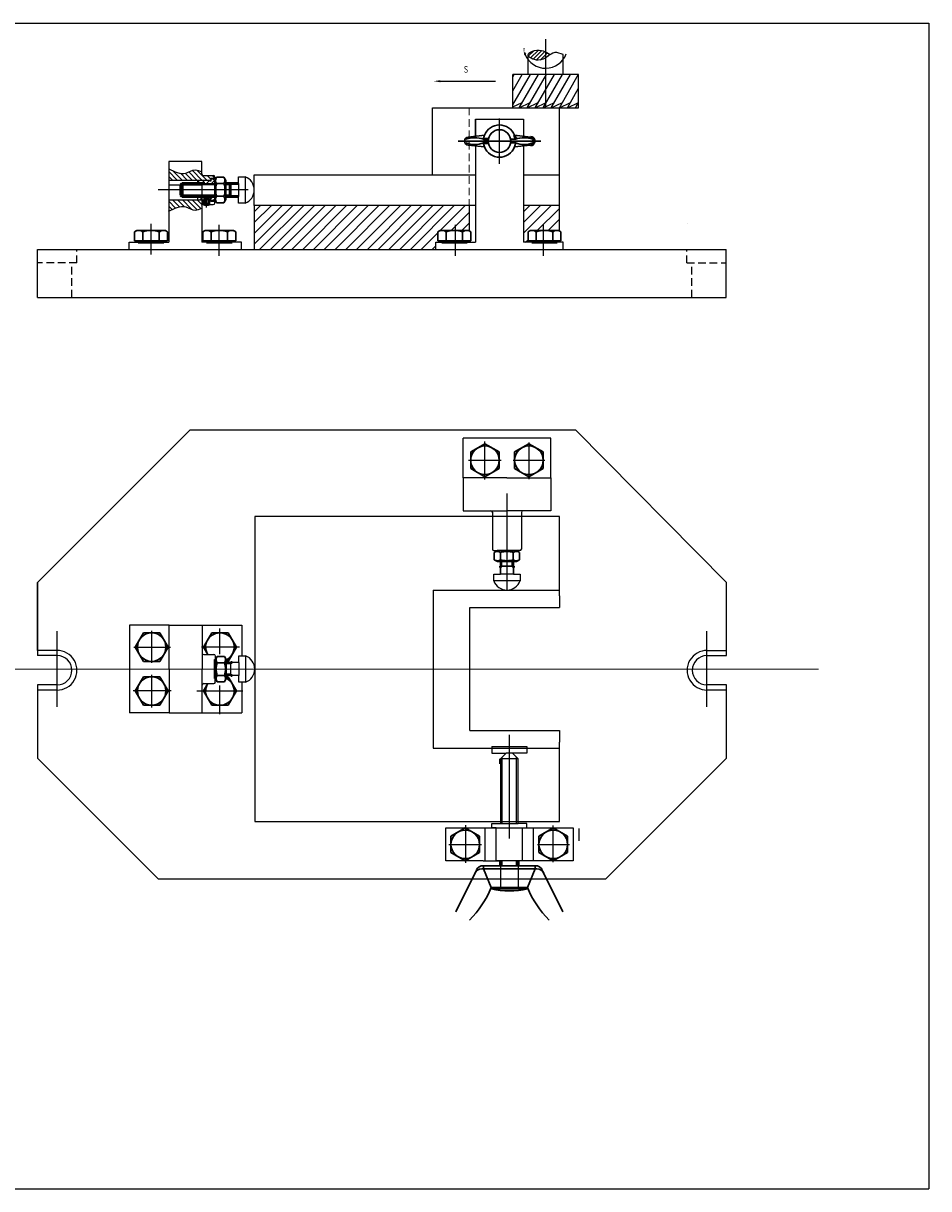
# Model space of a CAD drawing. Units: inches. Extents: x -34 to 380, y 3 to 194.
# Drawn here: x 48 to 196, y 3 to 194 of the extents above; entities that cross this region are included whole.
import ezdxf

# ---------------------------------------------------------------- set-up
doc = ezdxf.new("R2010")
doc.units = ezdxf.units.IN
doc.header["$LTSCALE"] = 10
doc.header["$MEASUREMENT"] = 0
for name, pattern in [('AM_ISO02W050', [7.5, 6, -1.5]), ('AM_ISO02W050x2', [3.75, 3, -0.75]), ('AM_ISO08W050', [18, 12, -1.5, 3, -1.5]), ('AM_ISO08W050x2', [9, 6, -0.75, 1.5, -0.75]), ('CENTER', [50.8, 31.75, -6.35, 6.35, -6.35]), ('CENTER2', [28.575, 19.05, -3.175, 3.175, -3.175]), ('HIDDEN2', [0.1875, 0.125, -0.0625])]:
    doc.linetypes.add(name, pattern=pattern)
for name, color, linetype, lineweight in [('AM_0N', 7, 'Continuous', 50), ('AM_3N', 6, 'AM_ISO02W050', 25), ('AM_4N', 3, 'Continuous', 25), ('AM_7N', 4, 'AM_ISO08W050', 25), ('dtam', 3, 'CENTER', 13), ('nd', 210, 'HIDDEN2', 13)]:
    doc.layers.add(name, color=color, linetype=linetype, lineweight=lineweight)
for name, color, linetype in [('DUONGTAM', 3, 'CENTER2'), ('KHUAT', 2, 'HIDDEN2'), ('LIENDAM', 7, 'Continuous'), ('LIENMANH', 1, 'Continuous'), ('MATCAT', 5, 'Continuous'), ('TEXT', 6, 'Continuous')]:
    doc.layers.add(name, color=color, linetype=linetype)
doc.styles.add('CKT', font='Vnsimple.shx', dxfattribs={"width": 0.8, "oblique": 15, "bigfont": 'bigfont.shx'})

msp = doc.modelspace()

# ---------------------------------------------------------------- hatches: boundary and pattern name
h = msp.add_hatch()
h.set_pattern_fill('ANSI31', color=256, scale=10, style=0)
h.paths.add_polyline_path([(115.98, 160.2), (120.66, 160.2), (120.74, 160.16), (120.74, 164.33), (85.48, 164.32), (85.48, 157.08), (104.6, 157.08), (115.28, 157.08), (115.28, 158.29), (116.24, 158.29), (116.24, 158.51), (115.62, 158.51), (115.62, 159.99)])
h = msp.add_hatch()
h.set_pattern_fill('ANSI31', color=256, scale=10, style=0)
h.paths.add_polyline_path([(135.49, 164.33), (129.68, 164.33), (129.68, 158.29), (131.02, 158.29), (131.02, 158.51), (130.4, 158.51), (130.4, 159.99), (130.77, 160.2), (135.49, 160.2)])
at = {"layer": 'LIENDAM'}
h = msp.add_hatch(color=256, dxfattribs=at)
h.paths.add_polyline_path([(129.82, 189.04), (129.93, 189.07, -0.05323), (129.82, 189.41)])
h.paths.add_polyline_path([(129.93, 189.07), (130.02, 189.1), (129.82, 189.41, 0.05323)])

# ---------------------------------------------------------------- linework, layer by layer
for p, q in [((39.99, 194.18), (196.12, 194.18)), ((196.12, 194.18), (196.12, 3.04)), ((114.74, 180.34), (115.73, 180.34)), ((114.74, 180.34), (115.73, 180.34)), ((114.74, 169.33), (114.74, 180.34)), ((115.73, 180.34), (135.51, 180.34)), ((115.73, 180.34), (135.51, 180.34)), ((127.91, 180.34), (138.7, 180.34)), ((135.51, 180.34), (135.49, 169.33)), ((85.48, 169.32), (121.76, 169.33)), ((85.48, 164.32), (85.48, 169.32)), ((129.68, 169.33), (135.49, 169.33)), ((135.49, 169.33), (135.49, 164.33)), ((71.47, 167.67), (76.87, 167.67)), ((85.48, 164.34), (121.76, 164.33)), ((85.48, 164.32), (121.76, 164.33)), ((85.48, 164.32), (85.48, 157.08)), ((120.74, 164.33), (120.74, 160.16)), ((129.68, 164.33), (135.49, 164.33)), ((129.68, 164.33), (135.49, 164.33)), ((135.49, 164.33), (135.49, 160.18)), ((156.5, 161.3), (156.5, 161.3)), ((75, 127.53), (138.19, 127.53)), ((162.98, 102.47), (138.19, 127.53)), ((135.59, 113.27), (85.58, 113.27)), ((85.58, 113.27), (85.58, 63.27)), ((135.59, 100.27), (135.59, 113.27)), ((114.83, 101.21), (114.84, 75.27)), ((114.83, 101.21), (135.59, 101.21)), ((135.59, 100.27), (135.59, 98.35)), ((120.83, 78.18), (120.85, 98.35)), ((120.85, 98.35), (120.85, 98.35)), ((120.85, 98.35), (135.59, 98.35)), ((120.83, 78.18), (135.59, 78.18)), ((135.59, 78.18), (135.59, 76.27)), ((114.84, 75.27), (135.59, 75.27)), ((135.59, 63.27), (135.59, 76.27)), ((125.91, 72.74), (125.91, 62.93)), ((85.58, 63.27), (135.59, 63.27)), ((138.81, 60.09), (138.81, 62.09)), ((39.99, 3.04), (196.12, 3.04))]:
    msp.add_line(p, q)
at = {"layer": 'AM_0N', "lineweight": 30}
for p, q in [((123.24, 175.82), (120.6, 175.53)), ((123.24, 173.9), (120.6, 174.19)), ((128.35, 175.17), (127.55, 175.17)), ((128.35, 174.55), (127.55, 174.55)), ((128.19, 175.82), (130.83, 175.53)), ((128.19, 173.9), (130.83, 174.19)), ((79.32, 168.92), (79.03, 168.41)), ((79.03, 165.28), (79.03, 168.41)), ((80.53, 168.92), (79.32, 168.92)), ((80.53, 168.92), (80.83, 168.41)), ((80.83, 165.28), (80.83, 168.41)), ((80.53, 167.88), (79.32, 167.88)), ((79.32, 164.76), (79.03, 165.28)), ((80.53, 165.8), (79.32, 165.8)), ((80.53, 164.76), (79.32, 164.76)), ((80.53, 164.76), (80.83, 165.28)), ((65.87, 159.99), (66.23, 160.2)), ((65.87, 159.99), (65.87, 158.51)), ((70.91, 160.2), (66.23, 160.2)), ((67.22, 159.99), (67.22, 158.51)), ((69.92, 159.99), (69.92, 158.51)), ((71.27, 159.99), (70.91, 160.2)), ((71.27, 159.99), (71.27, 158.51)), ((77.06, 159.99), (77.42, 160.2)), ((77.06, 159.99), (77.06, 158.51)), ((77.42, 160.2), (82.1, 160.2)), ((78.41, 159.99), (78.41, 158.51)), ((81.11, 159.99), (81.11, 158.51)), ((82.46, 159.99), (82.1, 160.2)), ((82.46, 159.99), (82.46, 158.51)), ((115.62, 159.99), (115.98, 160.2)), ((115.62, 159.99), (115.62, 158.51)), ((120.66, 160.2), (115.98, 160.2)), ((116.97, 159.99), (116.97, 158.51)), ((119.68, 159.99), (119.68, 158.51)), ((121.03, 159.99), (120.66, 160.2)), ((121.03, 159.99), (121.03, 158.51)), ((130.4, 159.99), (130.77, 160.2)), ((130.4, 159.99), (130.4, 158.51)), ((130.77, 160.2), (135.45, 160.2)), ((131.76, 159.99), (131.76, 158.51)), ((134.46, 159.99), (134.46, 158.51)), ((135.81, 159.99), (135.45, 160.2)), ((135.81, 159.99), (135.81, 158.51)), ((65.87, 158.51), (66.48, 158.51)), ((66.48, 158.51), (66.48, 158.29)), ((66.48, 158.51), (70.66, 158.51)), ((70.66, 158.51), (71.27, 158.51)), ((70.66, 158.51), (70.66, 158.29)), ((77.67, 158.51), (77.06, 158.51)), ((77.67, 158.51), (77.67, 158.29)), ((81.85, 158.51), (77.67, 158.51)), ((82.46, 158.51), (81.85, 158.51)), ((81.85, 158.51), (81.85, 158.29)), ((115.62, 158.51), (116.24, 158.51)), ((116.24, 158.51), (116.24, 158.29)), ((116.24, 158.51), (120.41, 158.51)), ((120.41, 158.51), (121.03, 158.51)), ((120.41, 158.51), (120.41, 158.29)), ((131.02, 158.51), (130.4, 158.51)), ((135.19, 158.51), (131.02, 158.51)), ((131.02, 158.51), (131.02, 158.29)), ((135.81, 158.51), (135.19, 158.51)), ((135.19, 158.51), (135.19, 158.29)), ((121, 123.87), (123.34, 125.22)), ((123.34, 125.22), (125.68, 123.87)), ((130.54, 125.22), (128.2, 123.87)), ((132.88, 123.87), (130.54, 125.22)), ((121, 121.17), (121, 123.87)), ((125.68, 123.87), (125.68, 121.17)), ((128.2, 123.87), (128.2, 121.17)), ((132.88, 121.17), (132.88, 123.87)), ((123.34, 119.82), (121, 121.17)), ((125.68, 121.17), (123.34, 119.82)), ((128.2, 121.17), (130.54, 119.82)), ((130.54, 119.82), (132.88, 121.17)), ((124.86, 107.41), (125.37, 107.7)), ((124.86, 106.2), (124.86, 107.41)), ((125.37, 107.7), (128.5, 107.7)), ((125.9, 106.2), (125.9, 107.41)), ((127.98, 106.2), (127.98, 107.41)), ((129.02, 107.41), (128.5, 107.7)), ((129.02, 106.2), (129.02, 107.41)), ((124.86, 106.2), (125.37, 105.9)), ((125.37, 105.9), (128.5, 105.9)), ((125.86, 105.17), (125.86, 105.9)), ((125.86, 105.17), (128.02, 105.17)), ((128.02, 105.17), (128.02, 105.9)), ((129.02, 106.2), (128.5, 105.9)), ((125.86, 103.82), (125.86, 104.95)), ((128.02, 103.82), (128.02, 104.95)), ((67.32, 94.21), (65.97, 91.87)), ((70.02, 94.21), (67.32, 94.21)), ((71.37, 91.87), (70.02, 94.21)), ((77.16, 91.87), (78.51, 94.21)), ((78.51, 94.21), (81.21, 94.21)), ((81.21, 94.21), (82.56, 91.87)), ((65.97, 91.87), (67.32, 89.53)), ((70.02, 89.53), (71.37, 91.87)), ((77.86, 90.65), (77.16, 91.87)), ((82.56, 91.87), (81.21, 89.53)), ((79.41, 90.34), (79.11, 89.83)), ((80.62, 90.34), (79.41, 90.34)), ((80.62, 90.34), (80.91, 89.83)), ((67.32, 89.53), (70.02, 89.53)), ((80.62, 89.31), (79.41, 89.31)), ((80.91, 86.7), (80.91, 89.83)), ((65.97, 84.67), (67.32, 87.01)), ((67.32, 87.01), (70.02, 87.01)), ((70.02, 87.01), (71.37, 84.67)), ((79.41, 86.19), (79.11, 86.7)), ((80.62, 87.23), (79.41, 87.23)), ((80.62, 86.19), (79.41, 86.19)), ((80.62, 86.19), (80.91, 86.7)), ((82.56, 84.67), (81.21, 87.01)), ((67.32, 82.33), (65.97, 84.67)), ((71.37, 84.67), (70.02, 82.33)), ((77.86, 85.88), (77.16, 84.67)), ((77.16, 84.67), (78.51, 82.33)), ((81.21, 82.33), (82.56, 84.67)), ((70.02, 82.33), (67.32, 82.33)), ((78.51, 82.33), (81.21, 82.33)), ((120.1, 62.21), (117.76, 60.86)), ((122.44, 60.86), (120.1, 62.21)), ((132.2, 60.86), (134.54, 62.21)), ((134.54, 62.21), (136.88, 60.86)), ((117.76, 60.86), (117.76, 58.16)), ((122.44, 58.16), (122.44, 60.86)), ((132.2, 58.16), (132.2, 60.86)), ((136.88, 60.86), (136.88, 58.16)), ((117.76, 58.16), (120.1, 56.81)), ((120.1, 56.81), (122.44, 58.16)), ((134.54, 56.81), (132.2, 58.16)), ((136.88, 58.16), (134.54, 56.81)), ((122.81, 55.48), (131.87, 55.48)), ((125.91, 56.02), (123.07, 56.02)), ((123.09, 56.02), (123.09, 55.48)), ((123.09, 55.48), (124.36, 52.45)), ((125.91, 56.02), (128.77, 56.02)), ((125.91, 56.02), (128.77, 56.02)), ((128.77, 56.02), (131.61, 56.02)), ((131.59, 55.48), (130.31, 52.45)), ((131.59, 56.02), (131.59, 55.48)), ((121.93, 55.31), (118.55, 48.47)), ((132.74, 55.31), (136.13, 48.47)), ((124.36, 52.45), (124.36, 52.24)), ((130.31, 52.45), (124.36, 52.45)), ((130.31, 52.24), (124.36, 52.24)), ((130.31, 52.45), (130.31, 52.24))]:
    msp.add_line(p, q, dxfattribs=at)
at = {"layer": 'AM_0N'}
for p, q in [((123.08, 175.17), (123.88, 175.17)), ((123.08, 174.55), (123.88, 174.55)), ((73.66, 167.92), (73.44, 167.7)), ((73.44, 165.98), (73.44, 167.7)), ((77.38, 167.92), (73.66, 167.92)), ((73.66, 165.76), (73.66, 167.92)), ((81.56, 167.92), (80.83, 167.92)), ((81.56, 167.92), (81.78, 167.92)), ((81.56, 165.76), (81.56, 167.92)), ((82.91, 167.92), (81.78, 167.92)), ((73.44, 165.98), (73.66, 165.76)), ((79.03, 165.76), (73.66, 165.76)), ((77.63, 165.54), (77.3, 165.22)), ((77.3, 165.22), (77.3, 164.54)), ((77.38, 164.46), (77.3, 164.54)), ((77.62, 164.54), (77.3, 164.54)), ((77.38, 164.46), (77.62, 164.46)), ((77.71, 164.69), (77.62, 164.69)), ((77.62, 164.46), (77.62, 164.69)), ((77.7, 165.54), (77.63, 165.54)), ((77.7, 165.54), (78.02, 165.22)), ((77.71, 164.46), (77.71, 164.69)), ((78.02, 164.54), (77.71, 164.54)), ((77.71, 164.46), (77.95, 164.46)), ((78.02, 164.54), (77.95, 164.46)), ((78.02, 164.54), (78.02, 165.22)), ((81.56, 165.76), (80.83, 165.76)), ((81.56, 165.76), (81.78, 165.76)), ((82.91, 165.76), (81.78, 165.76)), ((67.13, 158.29), (66.48, 158.29)), ((70.01, 158.29), (67.13, 158.29)), ((70.66, 158.29), (70.01, 158.29)), ((77.67, 158.29), (78.32, 158.29)), ((78.32, 158.29), (81.2, 158.29)), ((81.2, 158.29), (81.85, 158.29)), ((116.88, 158.29), (116.24, 158.29)), ((119.76, 158.29), (116.88, 158.29)), ((120.41, 158.29), (119.76, 158.29)), ((131.02, 158.29), (131.67, 158.29)), ((131.67, 158.29), (134.55, 158.29)), ((134.55, 158.29), (135.19, 158.29)), ((125.86, 105.17), (125.86, 104.95)), ((128.02, 105.17), (128.02, 104.95)), ((79.11, 86.7), (79.11, 89.83)), ((81.21, 89.53), (80.91, 89.53)), ((81.65, 89.35), (81.87, 89.35)), ((81.21, 87.01), (80.91, 87.01)), ((81.65, 87.19), (81.87, 87.19)), ((125.91, 72.74), (125.91, 73.55)), ((125.91, 56.02), (125.91, 56.81)), ((128.77, 56.02), (128.77, 56.81))]:
    msp.add_line(p, q, dxfattribs=at)
at = {"layer": 'AM_0N', "lineweight": -3}
for p, q in [((81.65, 89.35), (80.91, 89.35)), ((81.65, 87.19), (81.65, 89.35)), ((82.99, 89.35), (81.87, 89.35)), ((81.65, 87.19), (80.91, 87.19)), ((82.99, 87.19), (81.87, 87.19)), ((125.91, 73.55), (126.83, 74.48)), ((128.77, 73.55), (125.91, 73.55)), ((128.77, 73.55), (127.84, 74.48)), ((128.77, 62.93), (128.77, 73.55))]:
    msp.add_line(p, q, dxfattribs=at)
at = {"layer": 'AM_0N', "lineweight": 30}
for centre, radius in [((125.72, 174.86), 1.86), ((130.54, 122.52), 2.34), ((68.67, 91.87), 2.34), ((134.54, 59.51), 2.34)]:
    msp.add_circle(centre, radius, dxfattribs=at)
at = {"layer": 'AM_0N', "lineweight": 30, "extrusion": (0, 0, -1)}
for centre in [(-123.34, 122.52), (-68.67, 84.67), (-120.1, 59.51)]:
    msp.add_circle(centre, 2.34, dxfattribs=at)
at = {"layer": 'AM_0N', "lineweight": 30}
for centre, radius, start, end in [((125.72, 174.86), 2.65, 21.2273, 158.7727), ((120.67, 174.86), 0.672, 96.3022, 263.6978), ((121.65, 171.18), 4.24, 70.2501, 109.7499), ((121.65, 178.54), 4.24, 250.2501, 289.7499), ((125.72, 174.86), 2.65, 158.7727, 173.3466), ((125.72, 174.86), 2.65, 186.6534, 201.2273), ((125.72, 174.86), 2.65, 338.7727, 353.3466), ((129.78, 171.18), 4.24, 70.2501, 109.7499), ((129.78, 178.54), 4.24, 250.2501, 289.7499), ((125.72, 174.86), 2.65, 201.2273, 338.7727), ((80.08, 168.4), 0.919, 154.4385, 214.4385), ((79.77, 168.4), 0.919, 325.5615, 25.5615), ((82.6, 166.84), 3.43, 162.383, 197.617), ((77.26, 166.84), 3.43, 342.383, 17.617), ((80.08, 165.28), 0.919, 145.5615, 205.5615), ((79.77, 165.28), 0.919, 334.4385, 34.4385), ((66.54, 159), 1.19, 55.5531, 115.5531), ((68.57, 155.73), 4.47, 72.3875, 107.6125), ((70.6, 159), 1.19, 64.4469, 124.4469), ((77.73, 159), 1.19, 55.5531, 115.5531), ((79.76, 155.73), 4.47, 72.3875, 107.6125), ((81.79, 159), 1.19, 64.4469, 124.4469), ((116.3, 159.01), 1.19, 55.5531, 115.5531), ((118.32, 155.73), 4.47, 72.3875, 107.6125), ((120.35, 159.01), 1.19, 64.4469, 124.4469), ((131.08, 159.01), 1.19, 55.5531, 115.5531), ((133.11, 155.73), 4.47, 72.3875, 107.6125), ((135.13, 159.01), 1.19, 64.4469, 124.4469), ((125.38, 106.65), 0.919, 55.5615, 115.5615), ((126.94, 104.13), 3.43, 72.383, 107.617), ((128.5, 106.65), 0.919, 64.4385, 124.4385), ((125.38, 106.96), 0.919, 244.4385, 304.4385), ((126.94, 109.47), 3.43, 252.383, 287.617), ((128.5, 106.96), 0.919, 235.5615, 295.5615), ((80.17, 89.83), 0.919, 154.4385, 214.4385), ((79.86, 89.83), 0.919, 325.5615, 25.5615), ((82.68, 88.27), 3.43, 162.383, 197.617), ((77.34, 88.27), 3.43, 342.383, 17.617), ((79.86, 84.67), 2.34, 148.6634, 63.2626), ((80.17, 86.71), 0.919, 145.5615, 205.5615), ((79.86, 86.71), 0.919, 334.4385, 34.4385), ((122.81, 54.21), 1.27, 90, 153.6692), ((123.07, 54.75), 1.27, 90, 153.6692), ((131.61, 54.75), 1.27, 26.3308, 90), ((131.87, 54.21), 1.27, 26.3308, 90), ((109.79, 58.28), 15.69, 314.4749, 338.1831), ((127.34, 64.48), 12.6, 256.3353, 283.6647), ((144.88, 58.28), 15.69, 201.8169, 225.5251)]:
    msp.add_arc(centre, radius, start, end, dxfattribs=at)
at = {"layer": 'AM_0N'}
for centre, radius, start, end in [((125.72, 174.86), 2.65, 6.6534, 21.2273), ((130.76, 174.86), 0.672, 276.3022, 83.6978), ((131.1, 174.86), 0.326, 289.7499, 70.2501)]:
    msp.add_arc(centre, radius, start, end, dxfattribs=at)
at = {"layer": 'AM_0N', "lineweight": 30, "extrusion": (0, 0, -1)}
msp.add_arc((-79.86, 91.87), 2.34, 328.6634, 243.2626, dxfattribs=at)
at = {"layer": 'AM_3N', "linetype": 'AM_ISO02W050x2'}
for p, q in [((125.91, 56.02), (125.91, 52.45)), ((128.77, 56.02), (128.77, 52.45))]:
    msp.add_line(p, q, dxfattribs=at)
at = {"layer": 'AM_4N', "color": 4}
for p, q in [((79.03, 167.7), (73.44, 167.7)), ((81.56, 167.7), (80.83, 167.7)), ((81.56, 167.7), (81.78, 167.92)), ((79.03, 165.98), (73.44, 165.98)), ((77.38, 165.29), (77.38, 164.46)), ((77.95, 165.29), (77.95, 164.46)), ((81.56, 165.98), (80.83, 165.98)), ((81.56, 165.98), (81.78, 165.76)), ((126.08, 105.17), (125.86, 104.95)), ((126.08, 105.17), (126.08, 105.9)), ((127.8, 105.17), (127.8, 105.9)), ((127.8, 105.17), (128.02, 104.95)), ((81.65, 89.13), (80.91, 89.13)), ((81.65, 89.13), (81.87, 89.35)), ((81.65, 87.41), (80.91, 87.41)), ((81.65, 87.41), (81.87, 87.19)), ((126.18, 62.93), (126.18, 73.83)), ((128.49, 62.93), (128.49, 73.83)), ((126.18, 56.02), (125.91, 56.02)), ((126.18, 56.02), (126.18, 56.81)), ((128.49, 56.02), (128.49, 56.81)), ((128.49, 56.02), (128.77, 56.02))]:
    msp.add_line(p, q, dxfattribs=at)
at = {"layer": 'AM_7N', "linetype": 'AM_ISO08W050'}
msp.add_line((125.72, 171.13), (125.72, 178.59), dxfattribs=at)
at = {"layer": 'AM_7N', "linetype": 'AM_ISO08W050', "lineweight": 30}
msp.add_line((118.92, 174.86), (132.51, 174.86), dxfattribs=at)
at = {"layer": 'AM_7N', "linetype": 'AM_ISO08W050x2'}
for p, q in [((84.5, 166.84), (69.73, 166.84)), ((77.66, 163.95), (77.66, 165.88)), ((123.34, 119.34), (123.34, 125.57)), ((130.54, 125.45), (130.54, 119.43)), ((120.62, 122.52), (125.99, 122.52)), ((127.95, 122.52), (133.18, 122.52)), ((68.67, 89.27), (68.67, 94.51)), ((79.86, 90.7), (79.86, 94.92)), ((65.74, 91.87), (71.76, 91.87)), ((83.08, 91.87), (76.83, 91.87)), ((68.67, 81.95), (68.67, 87.32)), ((71.85, 84.67), (65.62, 84.67)), ((76.08, 84.67), (83.64, 84.67)), ((79.86, 80.88), (79.86, 85.56)), ((127.34, 60.48), (127.34, 77.49)), ((127.34, 60.48), (127.34, 77.49)), ((120.14, 62.69), (120.14, 56.47)), ((134.54, 56.59), (134.54, 62.6)), ((117.42, 59.51), (122.79, 59.51)), ((131.94, 59.51), (137.18, 59.51))]:
    msp.add_line(p, q, dxfattribs=at)
at = {"layer": 'AM_7N', "color": 4}
msp.add_line((126.94, 117.05), (126.94, 101.23), dxfattribs=at)
at = {"layer": 'dtam'}
msp.add_line((39.86, 88.27), (178.03, 88.27), dxfattribs=at)
at = {"layer": 'DUONGTAM', "color": 4}
for p, q in [((133.31, 180.53), (133.31, 191.6)), ((68.57, 156.27), (68.57, 161.31)), ((79.76, 156.06), (79.76, 161.1)), ((118.52, 156.06), (118.52, 161.1)), ((132.92, 156.06), (132.92, 161.1)), ((53.18, 82.07), (53.18, 94.46)), ((159.74, 82.07), (159.74, 94.46))]:
    msp.add_line(p, q, dxfattribs=at)
at = {"layer": 'KHUAT'}
for p, q in [((56.4, 154.87), (56.4, 157.08)), ((156.44, 154.87), (156.44, 157.08)), ((56.4, 154.87), (49.92, 154.87)), ((55.56, 149.23), (55.56, 154.87)), ((156.44, 154.87), (162.92, 154.87)), ((157.28, 149.23), (157.28, 154.87))]:
    msp.add_line(p, q, dxfattribs=at)
at = {"layer": 'LIENDAM'}
for p, q in [((129.82, 189.41), (129.82, 189.04)), ((130.02, 189.1), (129.82, 189.41)), ((129.82, 189.04), (130.02, 189.1)), ((130.43, 185.79), (130.43, 189.06)), ((136.19, 185.79), (136.19, 189.06)), ((127.91, 185.4), (128.14, 185.79)), ((138.7, 185.79), (127.91, 185.79)), ((127.91, 180.83), (130.78, 185.79)), ((127.91, 180.34), (127.91, 185.79)), ((127.91, 183.11), (129.46, 185.79)), ((128.95, 180.34), (132.1, 185.79)), ((130.27, 180.34), (133.42, 185.79)), ((131.59, 180.34), (134.74, 185.79)), ((132.9, 180.34), (136.05, 185.79)), ((134.22, 180.34), (137.37, 185.79)), ((135.54, 180.34), (138.7, 185.82)), ((138.7, 180.34), (138.7, 185.79)), ((116.04, 184.68), (125.05, 184.68)), ((136.86, 180.34), (138.7, 183.53)), ((127.91, 180.47), (129.44, 181.2)), ((128.95, 180.34), (130.76, 181.2)), ((130.27, 180.34), (132.08, 181.19)), ((131.59, 180.34), (133.4, 181.19)), ((132.9, 180.34), (134.72, 181.19)), ((134.22, 180.34), (136.04, 181.19)), ((135.54, 180.34), (137.35, 181.19)), ((136.86, 180.34), (138.67, 181.19)), ((138.18, 180.34), (138.7, 181.25)), ((121.76, 178.46), (121.76, 175.66)), ((121.76, 176.41), (121.76, 178.46)), ((121.76, 178.46), (123.45, 178.46)), ((123.45, 178.46), (127.98, 178.46)), ((127.98, 178.46), (129.68, 178.46)), ((129.68, 178.46), (129.68, 175.66)), ((121.76, 175.66), (121.76, 176.41)), ((121.76, 174.07), (121.76, 164.58)), ((129.68, 174.07), (129.68, 164.58)), ((76.87, 171.54), (71.47, 171.54)), ((71.47, 171.54), (71.47, 160.9)), ((76.87, 169.48), (76.87, 171.54)), ((71.47, 168.47), (78.39, 168.47)), ((76.19, 168.47), (76.19, 167.92)), ((77.12, 169.23), (78.77, 169.23)), ((78.21, 168.29), (78.21, 168.47)), ((78.39, 168.29), (78.21, 168.29)), ((78.39, 168.74), (78.39, 168.47)), ((79.03, 168.74), (78.39, 168.74)), ((78.75, 168.59), (78.39, 168.59)), ((78.39, 168.47), (78.39, 168.29)), ((79.03, 168.35), (78.75, 168.59)), ((79.03, 168.97), (79.03, 168.41)), ((82.91, 167.92), (82.91, 169)), ((82.91, 169), (83.99, 169)), ((83.99, 169), (83.99, 164.68)), ((71.47, 167.67), (71.47, 164.58)), ((76.19, 167.92), (79.03, 167.92)), ((76.87, 167.67), (76.87, 164.58)), ((82.91, 167.92), (82.91, 165.76)), ((71.47, 165.22), (77.3, 165.22)), ((71.47, 164.58), (71.47, 158.29)), ((76.19, 165.76), (76.19, 165.22)), ((76.87, 164.58), (76.87, 158.29)), ((77.12, 164.46), (77.38, 164.46)), ((77.3, 164.46), (77.3, 165.22)), ((77.95, 164.46), (78.77, 164.46)), ((78.02, 164.46), (78.02, 165.22)), ((78.02, 165.22), (78.39, 165.22)), ((78.21, 165.4), (78.21, 165.22)), ((78.39, 165.4), (78.21, 165.4)), ((78.39, 165.22), (78.39, 165.4)), ((78.39, 164.94), (78.39, 165.22)), ((78.75, 165.09), (78.39, 165.09)), ((79.03, 164.94), (78.39, 164.94)), ((79.03, 165.34), (78.75, 165.09)), ((79.03, 164.71), (79.03, 165.28)), ((82.91, 164.68), (82.91, 165.76)), ((83.99, 164.68), (82.91, 164.68)), ((121.76, 164.58), (121.76, 158.29)), ((129.68, 164.58), (129.68, 158.29)), ((76.87, 164.21), (76.87, 161.6)), ((76.87, 161.6), (76.87, 160.9)), ((49.92, 149.23), (49.92, 157.08)), ((49.92, 157.08), (62.62, 157.08)), ((62.62, 157.08), (104.6, 157.08)), ((64.96, 157.08), (64.96, 158.29)), ((64.96, 158.29), (71.47, 158.29)), ((65.68, 158.29), (66.48, 158.29)), ((70.66, 158.29), (71.47, 158.29)), ((77.67, 158.29), (76.87, 158.29)), ((83.38, 158.29), (81.85, 158.29)), ((83.38, 157.08), (83.38, 158.29)), ((104.6, 157.08), (117.23, 157.08)), ((106.66, 157.08), (162.92, 157.08)), ((115.28, 157.08), (115.28, 158.29)), ((115.28, 158.29), (121.76, 158.29)), ((115.43, 158.29), (116.24, 158.29)), ((120.41, 158.29), (121.22, 158.29)), ((136.16, 158.29), (129.68, 158.29)), ((131.02, 158.29), (130.21, 158.29)), ((136, 158.29), (135.19, 158.29)), ((136.16, 157.08), (136.16, 158.29)), ((162.92, 149.23), (162.92, 157.08)), ((49.92, 149.23), (162.92, 149.23)), ((49.94, 102.47), (75, 127.53)), ((134.14, 126.14), (119.74, 126.14)), ((119.74, 119.63), (119.74, 126.14)), ((134.14, 119.63), (134.14, 126.14)), ((119.74, 119.63), (119.74, 114.23)), ((123.34, 119.63), (119.74, 119.63)), ((126.94, 119.63), (123.34, 119.63)), ((126.94, 119.63), (130.54, 119.63)), ((130.54, 119.63), (134.14, 119.63)), ((134.14, 119.63), (134.14, 114.23)), ((119.74, 114.23), (126.94, 114.23)), ((124.56, 113.98), (124.56, 107.95)), ((134.14, 114.23), (126.94, 114.23)), ((129.32, 113.93), (129.32, 107.95)), ((124.81, 107.7), (125.37, 107.7)), ((129.07, 107.7), (128.5, 107.7)), ((124.78, 102.74), (124.78, 103.82)), ((124.78, 103.82), (125.86, 103.82)), ((128.02, 103.82), (125.86, 103.82)), ((128.02, 103.82), (129.1, 103.82)), ((129.1, 103.82), (129.1, 102.74)), ((49.94, 91.31), (49.94, 102.47)), ((49.94, 102.47), (49.94, 90.47)), ((129.1, 102.74), (124.78, 102.74)), ((162.98, 90.47), (162.98, 102.47)), ((65.05, 95.47), (65.05, 81.07)), ((71.56, 95.47), (65.05, 95.47)), ((71.56, 95.47), (76.96, 95.47)), ((71.56, 91.87), (71.56, 95.47)), ((76.96, 95.47), (76.96, 88.27)), ((76.96, 95.47), (83.47, 95.47)), ((83.47, 95.47), (83.47, 90.43)), ((49.94, 93.48), (49.94, 92.64)), ((71.56, 88.27), (71.56, 91.87)), ((53.24, 91.31), (49.94, 91.31)), ((53.18, 90.47), (49.94, 90.47)), ((77.21, 90.65), (78.86, 90.65)), ((79.11, 90.4), (79.11, 89.83)), ((82.99, 89.35), (82.99, 90.43)), ((82.99, 90.43), (84.07, 90.43)), ((84.07, 90.43), (84.07, 86.11)), ((159.68, 91.31), (162.98, 91.31)), ((159.74, 90.47), (162.98, 90.47)), ((71.56, 88.27), (71.56, 84.67)), ((76.96, 81.07), (76.96, 88.27)), ((82.99, 89.35), (82.99, 87.19)), ((79.11, 86.13), (79.11, 86.7)), ((82.99, 86.11), (82.99, 87.19)), ((84.07, 86.11), (82.99, 86.11)), ((83.47, 86.11), (83.47, 81.07)), ((53.18, 85.67), (49.94, 85.67)), ((49.94, 85.67), (49.94, 73.67)), ((53.24, 84.83), (49.94, 84.83)), ((71.56, 84.67), (71.56, 81.07)), ((77.21, 85.88), (77.47, 85.88)), ((77.47, 85.88), (78.86, 85.88)), ((159.68, 84.88), (162.98, 84.88)), ((159.74, 85.72), (162.98, 85.72)), ((162.98, 73.67), (162.98, 85.67)), ((71.56, 81.07), (65.05, 81.07)), ((71.56, 81.07), (76.96, 81.07)), ((76.96, 81.07), (83.47, 81.07)), ((124.46, 75.56), (124.46, 74.48)), ((124.46, 75.56), (130.22, 75.56)), ((130.22, 75.56), (130.22, 74.48)), ((49.94, 73.67), (69.74, 53.87)), ((124.46, 74.48), (126.83, 74.48)), ((130.22, 74.48), (126.83, 74.48)), ((162.98, 73.67), (143.18, 53.87)), ((116.9, 56.81), (116.9, 62.21)), ((116.9, 62.21), (129.49, 62.21)), ((123.38, 56.81), (123.38, 62.21)), ((124.47, 62.21), (124.47, 62.93)), ((124.47, 62.93), (128.77, 62.93)), ((125.19, 62.21), (124.47, 62.21)), ((125.19, 56.81), (125.19, 62.21)), ((130.21, 62.93), (128.77, 62.93)), ((129.49, 56.81), (129.49, 62.21)), ((129.49, 62.21), (137.78, 62.21)), ((130.21, 62.21), (130.21, 62.93)), ((131.3, 56.81), (131.3, 62.21)), ((137.78, 62.21), (137.78, 56.81)), ((123.07, 56.81), (116.9, 56.81)), ((123.07, 56.81), (125.91, 56.81)), ((128.77, 56.81), (125.19, 56.81)), ((131.61, 56.81), (128.77, 56.81)), ((137.78, 56.81), (131.61, 56.81)), ((69.74, 53.87), (143.18, 53.87))]:
    msp.add_line(p, q, dxfattribs=at)
for centre, radius, start, end in [((133.28, 190.43), 3.62, 202.0239, 339.2114), ((77.12, 169.48), 0.252, 180, 270), ((78.77, 168.97), 0.252, 0, 90), ((83.2, 166.84), 2.3, 290.1335, 69.8665), ((77.12, 164.21), 0.252, 90, 180), ((78.77, 164.71), 0.252, 270, 0), ((124.3, 113.98), 0.252, 0, 90), ((129.62, 113.93), 0.3, 90, 180), ((124.81, 107.95), 0.252, 180, 270), ((129.07, 107.95), 0.252, 270, 0), ((126.94, 103.53), 2.3, 200.1335, 339.8665), ((53.18, 88.07), 3.24, 268.8459, 91.1541), ((53.18, 88.07), 2.4, 270, 90), ((77.21, 90.9), 0.252, 180, 270), ((78.86, 90.4), 0.252, 0, 90), ((83.28, 88.27), 2.3, 290.1335, 69.8665), ((159.74, 88.07), 3.24, 88.8459, 271.1541), ((159.74, 88.07), 2.4, 90, 270), ((78.86, 86.13), 0.252, 270, 0), ((77.21, 85.63), 0.252, 90, 180)]:
    msp.add_arc(centre, radius, start, end, dxfattribs=at)
msp.add_spline([(136.19, 189.06), (134.81, 189.38), (132.07, 188.13), (130.43, 189.06), (131.49, 189.73), (134.06, 189.07)], degree=3, dxfattribs=at)
msp.add_solid([(116.04, 184.5), (114.95, 184.68), (116.04, 184.86)], dxfattribs=at)
at = {"layer": 'LIENMANH'}
for p, q in [((133.31, 186.8), (133.32, 186.81)), ((77.38, 165.22), (77.38, 165.22)), ((78.19, 165.22), (78.21, 165.24)), ((71.51, 163.36), (71.47, 163.4))]:
    msp.add_line(p, q, dxfattribs=at)
at = {"layer": 'MATCAT'}
for p, q in [((130.48, 188.83), (131.34, 189.69)), ((130.81, 188.51), (132.1, 189.8)), ((131.24, 188.3), (132.66, 189.72)), ((131.75, 188.16), (133.14, 189.55)), ((133.31, 189.07), (133.58, 189.34)), ((132.39, 188.15), (133.31, 189.07)), ((133.69, 188.81), (133.99, 189.11)), ((72.87, 168.47), (71.47, 169.87)), ((72.06, 168.47), (71.47, 169.06)), ((73.67, 168.47), (72.16, 169.99)), ((74.48, 168.47), (73.38, 169.58)), ((75.29, 168.47), (74.17, 169.59)), ((76.1, 168.47), (74.77, 169.8)), ((76.91, 168.47), (75.34, 170.04)), ((77.72, 168.47), (76.07, 170.11)), ((76.19, 168.07), (76.59, 168.47)), ((76.85, 167.92), (77.4, 168.47)), ((77.66, 167.92), (78.21, 168.47)), ((78.39, 168.61), (77.77, 169.23)), ((78.47, 167.92), (78.96, 168.41)), ((79.03, 168.78), (78.58, 169.23)), ((72.6, 163.88), (71.47, 165.02)), ((73.22, 164.08), (72.08, 165.22)), ((73.98, 164.13), (72.89, 165.22)), ((75.22, 163.69), (73.7, 165.22)), ((76.13, 163.59), (74.5, 165.22)), ((76.72, 163.8), (75.31, 165.22)), ((76.95, 164.39), (76.12, 165.22)), ((76.19, 165.64), (76.31, 165.76)), ((76.57, 165.22), (77.12, 165.76)), ((77.3, 164.84), (76.93, 165.22)), ((77.7, 165.54), (77.93, 165.76)), ((78.37, 165.4), (78.73, 165.76)), ((72.04, 163.64), (71.47, 164.21))]:
    msp.add_line(p, q, dxfattribs=at)
for points in [[(71.47, 170.33), (74.27, 169.61), (75.84, 170.13), (76.87, 169.82)], [(71.47, 163.34), (74.27, 164.07), (75.84, 163.55), (76.87, 163.87)]]:
    msp.add_spline(points, degree=3, dxfattribs=at)
at = {"layer": 'nd', "lineweight": 13}
msp.add_line((120.73, 180.34), (120.74, 164.33), dxfattribs=at)

# ---------------------------------------------------------------- texts
at = {"layer": 'TEXT', "style": 'CKT', "oblique": 15, "width": 0.8}
for s, height, p in [('n ', 0.719, (129.51, 189.55)), ('S', 1.09, (119.86, 186.08))]:
    msp.add_text(s, height=height, dxfattribs=at).set_placement(p)

doc.saveas('drawing.dxf')
